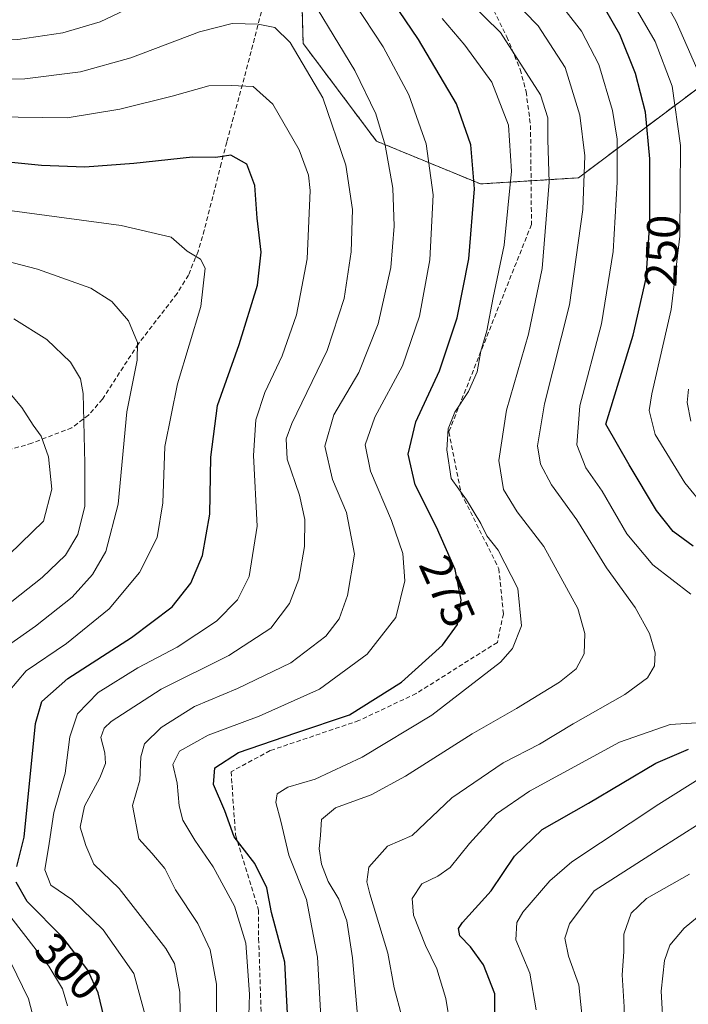
# Model space of a CAD drawing. Units: metres. Extents: x 587833 to 589693, y 4784525 to 4786843.
# Drawn here: x 588384 to 588531, y 4784925 to 4785142 of the extents above; entities that cross this region are included whole.
import ezdxf
from ezdxf.enums import TextEntityAlignment as Align

# ---------------------------------------------------------------- set-up
doc = ezdxf.new("R2010")
doc.units = ezdxf.units.M
doc.header["$MEASUREMENT"] = 0
doc.linetypes.add('TRAZOS', pattern=[0.75, 0.5, -0.25])
doc.linetypes.add('TRAZOSX2', pattern=[1.5, 1, -0.5])
for name, color, linetype, lineweight in [('Arbolado forestal', 92, 'TRAZOS', 0), ('Arbolado forestal CxS', 92, 'Continuous', 0), ('Curva de nivel maestra', 36, 'Continuous', 30), ('Curva de nivel normal', 36, 'Continuous', 0), ('Rótulo de curva de nivel directora', 19, 'Continuous', 0), ('Senda', 19, 'TRAZOSX2', 0)]:
    doc.layers.add(name, color=color, linetype=linetype, lineweight=lineweight)
doc.styles.add('Arial', font='arial.ttf', dxfattribs={"height": 0.2})

# ---------------------------------------------------------------- blocks, each defined once
blk = doc.blocks.new('*U153')
at = {"layer": 'Arbolado forestal CxS', "color": 92, "linetype": 'Continuous', "lineweight": 0}
blk.add_polyline3d([(588534.02, 4785127.38, 240.97), (588507.13, 4785107.21, 260.6), (588485.61, 4785105.87, 274.31), (588462.75, 4785115.28, 285.46), (588446.62, 4785136.79, 288.41), (588445.66, 4785171.44, 278.42)], dxfattribs=at)
blk = doc.blocks.new('*U172')
at = {"layer": 'Curva de nivel normal', "color": 36, "linetype": 'Continuous', "lineweight": 0}
blk.add_polyline3d([(588539.95, 4784950.09, 230), (588530.38, 4784942.19, 230), (588527.22, 4784938.42, 230), (588526.07, 4784935.09, 230), (588525.31, 4784928.29, 230), (588525.83, 4784919.22, 230), (588524.62, 4784908.04, 230), (588526.59, 4784900.47, 230), (588530.25, 4784888.44, 230), (588531.33, 4784881.15, 230), (588530.23, 4784874.45, 230), (588527.88, 4784868.04, 230), (588527.7, 4784865.5, 230), (588529.43, 4784864.43, 230), (588534.22, 4784863.5, 230)], dxfattribs=at)
blk = doc.blocks.new('*U173')
at = {"layer": 'Curva de nivel normal', "color": 36, "linetype": 'Continuous', "lineweight": 0}
blk.add_polyline3d([(588534.66, 4784857.74, 235), (588529.69, 4784860.48, 235), (588523.64, 4784862.67, 235), (588521.79, 4784864.41, 235), (588521.86, 4784866.21, 235), (588524.23, 4784876, 235), (588523.96, 4784885.15, 235), (588520.92, 4784895.06, 235), (588518.01, 4784900.48, 235), (588514.43, 4784905.2, 235), (588513.63, 4784908.88, 235), (588516.11, 4784913.43, 235), (588517.21, 4784917.45, 235), (588517.17, 4784924.85, 235), (588516.77, 4784931.9, 235), (588517.15, 4784936.95, 235), (588517.16, 4784940.88, 235), (588518.72, 4784945.47, 235), (588522.08, 4784948.68, 235), (588531.58, 4784954.03, 235)], dxfattribs=at)
blk = doc.blocks.new('*U176')
at = {"layer": 'Curva de nivel normal', "color": 36, "linetype": 'Continuous', "lineweight": 0}
for points in [[(588522.22, 4785153.06, 240), (588528.64, 4785141.62, 240), (588534.79, 4785127.56, 240)], [(588531.32, 4785060.76, 240), (588531.03, 4785057.76, 240), (588531.88, 4785053.68, 240)], [(588543.13, 4784971.13, 240), (588524.68, 4784959.42, 240), (588510.59, 4784950.36, 240), (588505.21, 4784943.17, 240), (588504.16, 4784940.01, 240), (588504.94, 4784936.01, 240), (588507.24, 4784929.74, 240), (588508.11, 4784921.09, 240), (588507.24, 4784914.09, 240), (588505.33, 4784907.52, 240), (588506, 4784904.14, 240), (588510.38, 4784898, 240), (588515.02, 4784890.03, 240), (588517.43, 4784884.56, 240), (588518.37, 4784880.03, 240), (588517.77, 4784873.66, 240), (588514.83, 4784865.11, 240), (588514.4, 4784861.76, 240), (588515.22, 4784860.82, 240), (588521.09, 4784859.04, 240), (588526.8, 4784856.39, 240), (588534.32, 4784851.15, 240)]]:
    blk.add_polyline3d(points, dxfattribs=at)

msp = doc.modelspace()

# ---------------------------------------------------------------- linework, layer by layer
at = {"layer": 'Arbolado forestal', "color": 92, "linetype": 'TRAZOS', "lineweight": 0}
msp.add_polyline3d([(588445.66, 4785171.44, 278.42), (588446.62, 4785136.79, 288.41), (588462.75, 4785115.28, 285.46), (588485.61, 4785105.87, 274.31), (588496.74, 4785106.56, 267.15), (588507.13, 4785107.21, 260.6), (588534.02, 4785127.38, 240.97)], dxfattribs=at)
at = {"layer": 'Arbolado forestal CxS', "color": 92, "linetype": 'Continuous', "lineweight": 0}
msp.add_polyline3d([(588445.66, 4785171.44, 278.42), (588446.62, 4785136.79, 288.41), (588462.75, 4785115.28, 285.46), (588485.61, 4785105.87, 274.31), (588507.13, 4785107.21, 260.6), (588534.02, 4785127.38, 240.97)], dxfattribs=at)
at = {"layer": 'Curva de nivel maestra', "color": 36, "linetype": 'Continuous', "lineweight": 30}
for points in [[(588443.58, 4784916.31, 275), (588442.62, 4784934.71, 275), (588439.67, 4784945.62, 275), (588438.62, 4784951.02, 275), (588436.01, 4784956.37, 275), (588431.46, 4784962.24, 275), (588429.43, 4784967.96, 275), (588426.96, 4784973.8, 275), (588427.22, 4784977.41, 275), (588432.46, 4784980.8, 275), (588445.02, 4784985.14, 275), (588456.8, 4784989.07, 275), (588468.28, 4784996.29, 275), (588477.3, 4785004.41, 275), (588480.54, 4785008.94, 275), (588481.37, 4785014.42, 275), (588480.08, 4785021.09, 275), (588475.97, 4785030.41, 275), (588471.26, 4785039.7, 275), (588469.69, 4785046.42, 275), (588471.39, 4785053.52, 275), (588476.61, 4785064.76, 275), (588480.48, 4785076.42, 275), (588483.06, 4785089.42, 275), (588484.29, 4785104.8, 275), (588483.53, 4785114.44, 275), (588480.37, 4785123.47, 275), (588472, 4785137.6, 275), (588460.44, 4785154.81, 275)], [(588532.38, 4785026.18, 250), (588527.95, 4785029.42, 250), (588524.27, 4785034.07, 250), (588518.29, 4785044.09, 250), (588513.19, 4785053, 250), (588519.19, 4785072.57, 250), (588522, 4785085.15, 250), (588522.81, 4785097.32, 250), (588522.83, 4785111.4, 250), (588521.89, 4785121.64, 250), (588519.67, 4785130.14, 250), (588516.28, 4785138.75, 250), (588513.2, 4785144.05, 250)], [(588383.74, 4784955.76, 300), (588385.33, 4784962.21, 300), (588387.79, 4784987.19, 300), (588389.17, 4784992.04, 300), (588394.94, 4784997.1, 300), (588408.94, 4785006.08, 300), (588417.86, 4785012.87, 300), (588421.92, 4785018.06, 300), (588424.51, 4785024.15, 300), (588426.15, 4785033.24, 300), (588426.36, 4785045.75, 300), (588427.81, 4785057.1, 300), (588432.54, 4785070.55, 300), (588436.64, 4785083.58, 300), (588437.43, 4785090.88, 300), (588436.53, 4785098.37, 300), (588436, 4785105.54, 300), (588434.29, 4785110.18, 300), (588430.76, 4785112.19, 300), (588427.44, 4785111.66, 300), (588422.28, 4785111.72, 300), (588409.42, 4785110.39, 300), (588398.64, 4785109.59, 300), (588389.12, 4785109.9, 300), (588370.09, 4785111.84, 300)], [(588488.71, 4784919.75, 250), (588488.75, 4784927.75, 250), (588486.28, 4784934.09, 250), (588483.4, 4784938.1, 250), (588481.06, 4784940.49, 250), (588480.81, 4784942.09, 250), (588481.68, 4784943.44, 250), (588487.97, 4784950.42, 250), (588493.13, 4784958.04, 250), (588499.18, 4784963.91, 250), (588509.36, 4784969.68, 250), (588524.14, 4784978.49, 250), (588531.35, 4784981.55, 250)], [(588406.4, 4784907.82, 300), (588401.6, 4784927.93, 300), (588399.33, 4784932.92, 300), (588393.78, 4784940.13, 300), (588385.95, 4784948.07, 300), (588383.55, 4784952.29, 300)]]:
    msp.add_polyline3d(points, dxfattribs=at)
at = {"layer": 'Curva de nivel normal', "color": 36, "linetype": 'Continuous', "lineweight": 0}
for points in [[(588427.6, 4784922.3, 285), (588427.61, 4784929.89, 285), (588426.22, 4784937.43, 285), (588423.47, 4784943.21, 285), (588418.56, 4784950.58, 285), (588416.24, 4784955.27, 285), (588413.38, 4784958.71, 285), (588410.49, 4784961.82, 285), (588409.12, 4784969.19, 285), (588410.71, 4784974.72, 285), (588410.96, 4784979.87, 285), (588411.8, 4784982.72, 285), (588415.4, 4784986.32, 285), (588422.75, 4784990.96, 285), (588432.21, 4784994.9, 285), (588443.95, 4785000.52, 285), (588451.66, 4785006.4, 285), (588454.56, 4785010.22, 285), (588456.42, 4785015.37, 285), (588457.94, 4785024.47, 285), (588456.14, 4785033.61, 285), (588453.07, 4785040.88, 285), (588451.38, 4785048.2, 285), (588453.4, 4785055.11, 285), (588458.88, 4785064.43, 285), (588463.14, 4785075.1, 285), (588465.89, 4785087.46, 285), (588466.68, 4785096.56, 285), (588466.33, 4785104.97, 285), (588464.69, 4785114.41, 285), (588462.59, 4785121.26, 285), (588458.02, 4785130.8, 285), (588445.14, 4785152.01, 285)], [(588434.6, 4784920.6, 280), (588434.87, 4784927.66, 280), (588434.04, 4784938.85, 280), (588431.52, 4784947.03, 280), (588426.88, 4784955.64, 280), (588422.82, 4784961.51, 280), (588420.2, 4784965.94, 280), (588419.36, 4784969.09, 280), (588418.95, 4784974.09, 280), (588418, 4784978.16, 280), (588419.47, 4784981.1, 280), (588425.74, 4784984.64, 280), (588436.98, 4784988.79, 280), (588450.21, 4784994.75, 280), (588460.71, 4785002.42, 280), (588467.01, 4785010.54, 280), (588469.01, 4785018.59, 280), (588468.56, 4785024.58, 280), (588466.07, 4785031.85, 280), (588461.44, 4785042.7, 280), (588460.26, 4785048.52, 280), (588462.38, 4785054.54, 280), (588468.44, 4785065.87, 280), (588472.22, 4785076.79, 280), (588474.48, 4785089.2, 280), (588475.18, 4785103.46, 280), (588473.71, 4785114.66, 280), (588469.88, 4785125.44, 280), (588464.21, 4785135.99, 280), (588455.7, 4785149.02, 280)], [(588469.98, 4784916.42, 260), (588466.62, 4784929.08, 260), (588465.25, 4784936.67, 260), (588461.29, 4784949.75, 260), (588460.62, 4784952.34, 260), (588461.11, 4784955.59, 260), (588465.19, 4784960.22, 260), (588470.61, 4784962.59, 260), (588479.35, 4784970.83, 260), (588490.62, 4784978.54, 260), (588498.61, 4784982.67, 260), (588506.02, 4784987.09, 260), (588517.36, 4784993.57, 260), (588522.31, 4784997.26, 260), (588523.89, 4784999.91, 260), (588524, 4785002.74, 260), (588522.8, 4785007, 260), (588519.61, 4785012.74, 260), (588513.29, 4785021.42, 260), (588506.83, 4785031.96, 260), (588501.26, 4785039.72, 260), (588498.8, 4785044.26, 260), (588498.12, 4785048.26, 260), (588499.67, 4785057.48, 260), (588505.15, 4785079.3, 260), (588508.14, 4785100.27, 260), (588508.52, 4785112.08, 260), (588507.43, 4785121.02, 260), (588504.24, 4785131.47, 260), (588498.31, 4785140.65, 260), (588489.04, 4785150.19, 260)], [(588413.18, 4785146.84, 285), (588402, 4785141.51, 285), (588393.84, 4785139.12, 285), (588383.91, 4785137.66, 285), (588374.77, 4785137.52, 285), (588357.61, 4785139.31, 285), (588338.61, 4785142.59, 285)], [(588534.89, 4785034.88, 245), (588530.54, 4785040.13, 245), (588524.01, 4785050.76, 245), (588522.68, 4785056.01, 245), (588523.26, 4785059.72, 245), (588527.52, 4785078.26, 245), (588529.42, 4785094.39, 245), (588529.59, 4785114.32, 245), (588527.76, 4785127.34, 245), (588524.01, 4785137.16, 245), (588517.56, 4785148.37, 245)], [(588458.68, 4784922.13, 265), (588457.5, 4784935.63, 265), (588456.24, 4784943.76, 265), (588454.45, 4784948.56, 265), (588452.16, 4784952.46, 265), (588450.68, 4784956.26, 265), (588450.16, 4784959.64, 265), (588450.47, 4784962.67, 265), (588450.69, 4784966.09, 265), (588453.78, 4784968.62, 265), (588461.58, 4784971.47, 265), (588469.16, 4784975.6, 265), (588483.82, 4784984.89, 265), (588493.5, 4784990.48, 265), (588502.95, 4784996.29, 265), (588506.65, 4784999.21, 265), (588508.43, 4785002.53, 265), (588508.52, 4785006.96, 265), (588507.01, 4785012.48, 265), (588499.51, 4785026.09, 265), (588493.69, 4785033.73, 265), (588490.66, 4785038.65, 265), (588489.62, 4785045.06, 265), (588491.3, 4785056.1, 265), (588496.14, 4785072.86, 265), (588499.14, 4785087.26, 265), (588500.75, 4785106.22, 265), (588500.39, 4785115.53, 265), (588500.45, 4785120.38, 265), (588498.83, 4785125.44, 265), (588490.02, 4785139.14, 265), (588482.95, 4785146.1, 265)], [(588450.87, 4784916.11, 270), (588449.77, 4784935.77, 270), (588447.35, 4784948.46, 270), (588443.51, 4784958.25, 270), (588441.75, 4784965.75, 270), (588440.63, 4784969.79, 270), (588440.9, 4784971.73, 270), (588443.28, 4784973.22, 270), (588449.28, 4784974.92, 270), (588459.61, 4784979.79, 270), (588474.94, 4784989.05, 270), (588490.04, 4785000.71, 270), (588492.68, 4785003.72, 270), (588494.66, 4785008.68, 270), (588493.82, 4785016.86, 270), (588489.54, 4785025.33, 270), (588487, 4785028.48, 270), (588485.68, 4785031.16, 270), (588482.53, 4785036.39, 270), (588479.16, 4785041.05, 270), (588478.22, 4785047.38, 270), (588478.54, 4785052.03, 270), (588479.95, 4785055.66, 270), (588482.98, 4785060.24, 270), (588484.92, 4785064.57, 270), (588485.68, 4785069.06, 270), (588487.01, 4785073.58, 270), (588488.42, 4785080.91, 270), (588490.82, 4785092.38, 270), (588492.45, 4785108.66, 270), (588491.74, 4785118.81, 270), (588488.1, 4785128.25, 270), (588482.2, 4785136.39, 270), (588477.22, 4785142.25, 270)], [(588531.83, 4785015.65, 255), (588523.53, 4785022.07, 255), (588517.77, 4785028.92, 255), (588512.34, 4785038.27, 255), (588508.8, 4785043.45, 255), (588506.8, 4785048.45, 255), (588507.47, 4785057.07, 255), (588512.2, 4785075.1, 255), (588514.8, 4785090.97, 255), (588515.69, 4785106.24, 255), (588515.66, 4785115.7, 255), (588514.63, 4785122.01, 255), (588511.65, 4785132.16, 255), (588507.81, 4785139.48, 255), (588504.45, 4785143.76, 255)], [(588419.72, 4784913.33, 290), (588419.56, 4784928.09, 290), (588418.37, 4784934.39, 290), (588416.48, 4784937.69, 290), (588406.18, 4784950.88, 290), (588400.64, 4784956.23, 290), (588398.87, 4784960.33, 290), (588397.63, 4784964.42, 290), (588398.57, 4784969.04, 290), (588401.94, 4784975.25, 290), (588403.2, 4784978.38, 290), (588403.03, 4784980.75, 290), (588402.16, 4784984.13, 290), (588402.89, 4784986.2, 290), (588404.47, 4784987.66, 290), (588415.46, 4784994.74, 290), (588430.32, 4785002.13, 290), (588439.57, 4785008.19, 290), (588443.64, 4785013.6, 290), (588445.66, 4785018.97, 290), (588446.95, 4785026.09, 290), (588446.98, 4785032.09, 290), (588445.86, 4785037.4, 290), (588443.09, 4785045.34, 290), (588442.92, 4785049.83, 290), (588444.15, 4785053.2, 290), (588451.9, 4785069.26, 290), (588455.63, 4785080.68, 290), (588457.17, 4785090.96, 290), (588457.45, 4785100.25, 290), (588456.03, 4785110.02, 290), (588450.93, 4785124.84, 290), (588443.77, 4785136.94, 290), (588440.4, 4785140.28, 290), (588436.75, 4785141.04, 290), (588431.03, 4785141.12, 290), (588423.86, 4785139.29, 290), (588408.78, 4785133.63, 290), (588397.7, 4785130.5, 290), (588385.49, 4785128.97, 290), (588375.15, 4785128.8, 290)], [(588412.4, 4784921.17, 295), (588409.4, 4784932.2, 295), (588402.67, 4784941.82, 295), (588395.78, 4784948.45, 295), (588391.19, 4784951.64, 295), (588389.83, 4784955.01, 295), (588390.79, 4784960.81, 295), (588391.84, 4784967.6, 295), (588394.32, 4784976.3, 295), (588395.38, 4784984.29, 295), (588397.04, 4784989.31, 295), (588401.61, 4784994.04, 295), (588410.28, 4784999.46, 295), (588418.94, 4785004.01, 295), (588427.59, 4785009.7, 295), (588432.22, 4785014.36, 295), (588434.78, 4785019.54, 295), (588436.55, 4785030.57, 295), (588435.74, 4785046.14, 295), (588436.25, 4785053.96, 295), (588438.2, 4785060.02, 295), (588442.03, 4785068.08, 295), (588445.17, 4785077.05, 295), (588447.52, 4785089.43, 295), (588448.21, 4785104.39, 295), (588447.83, 4785107.79, 295), (588445.74, 4785113.38, 295), (588439.97, 4785123.42, 295), (588435.68, 4785127.31, 295), (588430.85, 4785127.5, 295), (588425.94, 4785127.44, 295), (588417.88, 4785125.18, 295), (588406.38, 4785122.29, 295), (588394.77, 4785120.41, 295), (588378.52, 4785120.63, 295)], [(588381.79, 4784994.09, 305), (588385.72, 4784998.78, 305), (588394.62, 4785004.76, 305), (588404.01, 4785012.42, 305), (588410.67, 4785020.42, 305), (588414.54, 4785028.09, 305), (588415.76, 4785035.76, 305), (588416.24, 4785048.1, 305), (588419.02, 4785061.88, 305), (588424.12, 4785078.9, 305), (588425.12, 4785087.34, 305), (588424.08, 4785089.32, 305), (588421.12, 4785091.06, 305), (588417.65, 4785094.13, 305), (588406.61, 4785096.72, 305), (588381.61, 4785100.1, 305)], [(588379.06, 4785002.55, 310), (588387.84, 4785008.59, 310), (588395.84, 4785015.01, 310), (588400.36, 4785019.95, 310), (588403.25, 4785025.01, 310), (588406.01, 4785035.42, 310), (588407.9, 4785055.76, 310), (588410.14, 4785067.1, 310), (588410.21, 4785071.02, 310), (588408.25, 4785075.76, 310), (588404.62, 4785080.03, 310), (588399.94, 4785082.97, 310), (588388.28, 4785087.15, 310), (588368.46, 4785092.28, 310)], [(588379.4, 4785011.57, 315), (588389.28, 4785019.27, 315), (588394.38, 4785024.22, 315), (588397.11, 4785028.78, 315), (588398.64, 4785035.01, 315), (588398.62, 4785044.39, 315), (588398.27, 4785059.74, 315), (588397.67, 4785062.97, 315), (588395.5, 4785066.65, 315), (588390.27, 4785071.65, 315), (588383.08, 4785076.22, 315)], [(588379.49, 4785021.91, 320), (588389.59, 4785031.72, 320), (588391.4, 4785038.7, 320), (588390.64, 4785045.84, 320), (588389.08, 4785050.42, 320), (588387.29, 4785052.84, 320), (588384.79, 4785056.73, 320), (588380.65, 4785061.7, 320)], [(588478.97, 4784920.83, 255), (588478.02, 4784926.7, 255), (588476.04, 4784933.24, 255), (588473.56, 4784938.37, 255), (588470.86, 4784945.06, 255), (588470.63, 4784948.7, 255), (588472.72, 4784951.95, 255), (588476.24, 4784953.62, 255), (588478.96, 4784955.55, 255), (588483.23, 4784960.82, 255), (588489.15, 4784967.36, 255), (588496.42, 4784972.32, 255), (588516.18, 4784983.07, 255), (588527.33, 4784986.96, 255), (588537.86, 4784987.66, 255)], [(588497.86, 4784924.24, 245), (588496.46, 4784932.26, 245), (588493.4, 4784939.65, 245), (588493.58, 4784943.4, 245), (588494.94, 4784945.73, 245), (588500.87, 4784952.57, 245), (588505.73, 4784956.75, 245), (588524.81, 4784969.42, 245), (588537.44, 4784977.37, 245)], [(588394.82, 4784925.09, 305), (588393.72, 4784928.82, 305), (588390.77, 4784933.82, 305), (588382.4, 4784944.58, 305)], [(588389.11, 4784915.7, 310), (588386.28, 4784926.62, 310), (588382.41, 4784934.66, 310)]]:
    msp.add_polyline3d(points, dxfattribs=at)
at = {"layer": 'Senda', "color": 19, "linetype": 'TRAZOSX2', "lineweight": 0}
for points in [[(588485.94, 4785149.42, 262.02), (588491.4, 4785138.25, 265.42), (588494.34, 4785131.04, 265.84), (588495.64, 4785126.18, 266.52), (588496.62, 4785118.74, 266.64), (588496.83, 4785096.94, 266.87), (588478.65, 4785051.31, 270.34), (588481.39, 4785037.78, 269.96), (588489.66, 4785021.24, 270.57), (588490.65, 4785011.32, 270.88), (588489.33, 4785005.04, 270.84), (588471.47, 4784993.79, 272.05), (588458.9, 4784987.84, 273.55), (588439.39, 4784981.23, 274.28), (588430.79, 4784976.6, 274.33), (588431.78, 4784962.71, 274.65), (588436.86, 4784946.17, 276.54), (588436.86, 4784939.88, 278.17), (588437.43, 4784922.7, 278.36)], [(588437.83, 4785145.15, 288.28), (588433.69, 4785129.2, 294.38), (588429.84, 4785115.04, 298.97), (588428.62, 4785110.36, 300.12), (588424.91, 4785095.73, 303.47), (588423.55, 4785091.04, 304.47), (588421.42, 4785085.81, 305.62), (588418.91, 4785081.74, 306.58), (588410.38, 4785070.66, 309.8), (588402.52, 4785058.54, 312.79), (588399.48, 4785055.02, 314.53), (588395.77, 4785052.24, 316.73), (588387.03, 4785048.86, 320.93), (588369.42, 4785043.67, 327.42)]]:
    msp.add_polyline3d(points, dxfattribs=at)

# ---------------------------------------------------------------- block references
at = {"layer": 'Arbolado forestal CxS', "color": 92, "linetype": 'Continuous', "lineweight": 0}
msp.add_blockref('*U153', (0, 0), dxfattribs=at)
at = {"layer": 'Curva de nivel normal', "color": 36, "linetype": 'Continuous', "lineweight": 0}
for name in ['*U172', '*U173', '*U176']:
    msp.add_blockref(name, (0, 0), dxfattribs=at)

# ---------------------------------------------------------------- texts
at = {"layer": 'Rótulo de curva de nivel directora', "color": 19, "linetype": 'Continuous', "lineweight": 0, "style": 'Arial'}
for s, rotation, p in [('250', 87.5495, (588525.5, 4785091.14)), ('275', -66.2033, (588478.33, 4785016.31)), ('300', -45.3996, (588395.12, 4784933.76))]:
    msp.add_text(s, height=7, rotation=rotation, dxfattribs=at).set_placement(p, align=Align.MIDDLE_CENTER)

doc.saveas('drawing.dxf')
